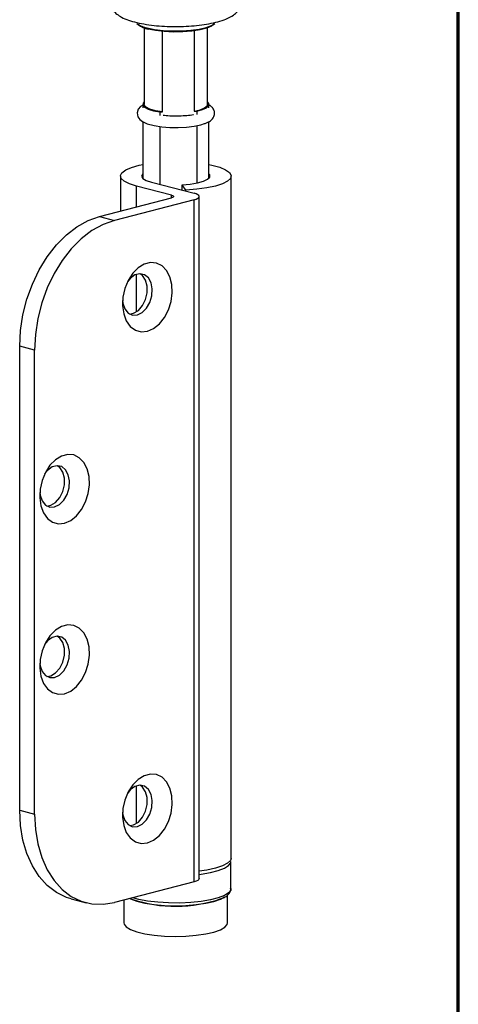
# Model space of a CAD drawing. Units: millimetres. Extents: x 323 to 425, y 0 to 150.
# Drawn here: x 409 to 425, y 75 to 112 of the extents above; entities that cross this region are included whole.
import ezdxf

# ---------------------------------------------------------------- set-up
doc = ezdxf.new("R2010")
doc.units = ezdxf.units.MM
doc.header["$MEASUREMENT"] = 0
doc.layers.get('0').update_dxf_attribs({"lineweight": 0})

msp = doc.modelspace()

# ---------------------------------------------------------------- linework, layer by layer
at = {"color": 18, "lineweight": 70, "true_color": 0x000000}
msp.add_line((425.006, 4.685), (425.006, 149.931), dxfattribs=at)
at = {"color": 18, "lineweight": 25, "true_color": 0x000000}
for p, q in [((413.141, 111.491), (413.191, 111.444)), ((415.975, 111.444), (416.025, 111.491)), ((413.412, 111.326), (413.412, 108.502)), ((414.095, 108.227), (414.095, 111.193)), ((415.259, 111.214), (415.259, 108.255)), ((415.754, 108.502), (415.754, 111.326)), ((413.36, 108.502), (413.36, 108.377)), ((413.997, 108.224), (414.095, 108.227)), ((413.997, 108.224), (413.997, 108.099)), ((415.259, 108.255), (415.357, 108.257)), ((415.357, 108.257), (415.357, 108.131)), ((415.806, 108.377), (415.806, 108.502)), ((413.36, 107.868), (413.36, 105.782)), ((415.806, 105.782), (415.806, 107.874)), ((413.997, 107.689), (413.997, 105.552)), ((415.357, 107.721), (415.357, 105.604)), ((412.54, 105.862), (412.54, 104.571)), ((413.69, 105.631), (415.255, 105.226)), ((416.626, 80.72), (416.626, 105.862)), ((414.427, 105.155), (413.138, 105.488)), ((413.138, 104.726), (413.138, 105.488)), ((414.955, 105.342), (414.813, 105.541)), ((414.813, 105.341), (414.813, 105.541)), ((414.955, 105.304), (414.955, 105.342)), ((411.767, 104.371), (414.427, 105.06)), ((415.255, 104.988), (412.319, 104.228)), ((414.427, 105.06), (414.427, 105.155)), ((415.255, 79.845), (415.255, 104.988)), ((415.445, 79.964), (415.445, 105.107)), ((411.767, 104.371), (412.319, 104.228)), ((413.138, 100.86), (413.138, 102.241)), ((409.374, 99.443), (408.822, 99.586)), ((408.822, 82.489), (408.822, 99.586)), ((409.374, 82.346), (409.374, 99.443)), ((413.138, 82.003), (413.138, 83.384)), ((408.822, 82.489), (409.374, 82.346)), ((416.613, 79.588), (416.613, 80.594)), ((415.255, 79.845), (412.319, 79.086)), ((416.613, 79.6), (416.613, 79.588)), ((410.723, 79.219), (411.276, 79.077)), ((412.67, 79.176), (412.67, 78.331)), ((416.496, 78.331), (416.496, 79.365))]:
    msp.add_line(p, q, dxfattribs=at)
for points in [[(413.527, 111.32), (413.8, 111.265), (414.115, 111.227), (414.455, 111.209), (414.803, 111.212), (415.138, 111.235), (415.444, 111.278), (415.703, 111.338), (415.902, 111.412), (416.025, 111.491)], [(415.975, 111.444), (415.901, 111.392), (415.722, 111.314), (415.476, 111.251), (415.178, 111.204), (414.846, 111.177), (414.498, 111.171), (414.156, 111.187), (413.838, 111.224), (413.563, 111.28)], [(413.412, 108.594), (413.374, 108.55), (413.365, 108.473), (413.428, 108.398), (413.561, 108.328), (413.754, 108.269), (413.997, 108.224)], [(415.357, 108.257), (415.563, 108.313), (415.711, 108.38), (415.792, 108.454), (415.801, 108.531), (415.754, 108.594)], [(413.36, 108.476), (413.275, 108.424), (413.191, 108.323), (413.152, 108.194), (413.179, 108.05), (413.251, 107.949), (413.358, 107.868), (413.532, 107.79), (413.782, 107.723), (414.061, 107.679), (414.361, 107.656), (414.67, 107.651), (414.974, 107.666), (415.259, 107.7), (415.511, 107.753), (415.641, 107.793), (415.641, 107.793)], [(414.095, 108.227), (413.836, 108.269), (413.627, 108.327), (413.485, 108.397), (413.417, 108.474), (413.412, 108.502)], [(415.259, 108.255), (415.483, 108.308), (415.647, 108.375), (415.738, 108.451), (415.754, 108.502)], [(413.138, 105.488), (412.875, 105.572), (412.683, 105.668), (412.57, 105.772), (412.541, 105.879), (412.597, 105.986), (412.735, 106.088), (412.951, 106.18), (413.234, 106.26), (413.36, 106.286)], [(415.806, 106.286), (415.915, 106.263), (416.202, 106.185), (416.421, 106.093), (416.564, 105.992), (416.624, 105.885), (416.6, 105.777), (416.491, 105.673), (416.303, 105.577), (416.044, 105.492), (415.723, 105.423), (415.355, 105.373), (414.955, 105.342)], [(413.36, 105.943), (413.353, 105.936), (413.321, 105.854), (413.369, 105.772), (413.495, 105.696), (413.69, 105.631)], [(414.813, 105.541), (415.116, 105.566), (415.386, 105.61), (415.604, 105.67), (415.758, 105.742), (415.836, 105.822), (415.835, 105.905), (415.806, 105.943)], [(414.427, 105.155), (414.459, 105.145), (414.483, 105.133), (414.498, 105.12), (414.503, 105.107), (414.498, 105.094), (414.483, 105.081), (414.459, 105.07), (414.427, 105.06)], [(415.255, 104.988), (415.336, 105.014), (415.396, 105.043), (415.433, 105.074), (415.445, 105.107), (415.433, 105.14), (415.396, 105.172), (415.336, 105.201), (415.255, 105.226)], [(408.822, 99.586), (408.852, 100.166), (408.941, 100.75), (409.088, 101.326), (409.29, 101.882), (409.541, 102.407), (409.838, 102.889), (410.175, 103.321), (410.544, 103.691), (410.937, 103.994), (411.348, 104.222), (411.767, 104.371)], [(412.319, 104.228), (411.9, 104.079), (411.489, 103.851), (411.096, 103.548), (410.727, 103.178), (410.391, 102.747), (410.094, 102.264), (409.842, 101.739), (409.64, 101.183), (409.493, 100.607), (409.404, 100.024), (409.374, 99.443)], [(413.534, 100.143), (413.763, 100.241), (413.977, 100.413), (414.164, 100.647), (414.311, 100.927), (414.409, 101.238), (414.452, 101.559), (414.438, 101.869), (414.367, 102.151), (414.243, 102.385), (414.075, 102.557), (413.873, 102.656), (413.649, 102.677), (413.419, 102.617), (413.195, 102.481), (412.993, 102.277), (412.825, 102.018), (412.701, 101.72), (412.63, 101.401), (412.615, 101.083), (412.659, 100.785), (412.757, 100.525), (412.904, 100.32), (413.091, 100.183), (413.305, 100.123), (413.534, 100.143)], [(413.166, 100.741), (413.345, 100.828), (413.505, 100.988), (413.628, 101.202), (413.701, 101.449), (413.716, 101.7), (413.671, 101.929), (413.572, 102.111), (413.429, 102.227), (413.257, 102.263), (413.075, 102.216), (412.903, 102.09), (412.795, 101.958)], [(412.881, 100.775), (413.027, 100.803), (413.204, 100.909), (413.356, 101.085), (413.467, 101.309), (413.526, 101.56), (413.526, 101.808), (413.467, 102.027), (413.356, 102.195), (413.266, 102.263)], [(412.617, 101.27), (412.631, 101.171), (412.704, 100.963), (412.827, 100.812), (412.986, 100.735), (413.166, 100.741)], [(410.479, 93.066), (410.707, 93.165), (410.922, 93.337), (411.109, 93.57), (411.256, 93.851), (411.354, 94.161), (411.397, 94.482), (411.383, 94.793), (411.311, 95.074), (411.188, 95.308), (411.019, 95.48), (410.817, 95.58), (410.594, 95.6), (410.363, 95.541), (410.14, 95.405), (409.938, 95.2), (409.769, 94.941), (409.646, 94.643), (409.575, 94.325), (409.56, 94.007), (409.603, 93.708), (409.702, 93.449), (409.849, 93.244), (410.035, 93.107), (410.25, 93.047), (410.479, 93.066)], [(410.11, 93.664), (410.29, 93.752), (410.45, 93.911), (410.573, 94.126), (410.646, 94.372), (410.661, 94.623), (410.616, 94.853), (410.517, 95.035), (410.373, 95.15), (410.201, 95.186), (410.02, 95.139), (409.848, 95.014), (409.74, 94.882)], [(409.826, 93.699), (409.972, 93.726), (410.148, 93.833), (410.3, 94.008), (410.412, 94.233), (410.471, 94.483), (410.471, 94.731), (410.412, 94.951), (410.3, 95.118), (410.211, 95.186)], [(409.562, 94.194), (409.575, 94.095), (409.648, 93.886), (409.771, 93.736), (409.931, 93.659), (410.11, 93.664)], [(410.479, 86.781), (410.707, 86.879), (410.922, 87.051), (411.109, 87.284), (411.256, 87.565), (411.354, 87.876), (411.397, 88.197), (411.383, 88.507), (411.311, 88.789), (411.188, 89.023), (411.019, 89.195), (410.817, 89.294), (410.594, 89.315), (410.363, 89.255), (410.14, 89.119), (409.938, 88.915), (409.769, 88.656), (409.646, 88.357), (409.575, 88.039), (409.56, 87.721), (409.603, 87.423), (409.702, 87.163), (409.849, 86.958), (410.035, 86.821), (410.25, 86.761), (410.479, 86.781)], [(410.11, 87.379), (410.29, 87.466), (410.45, 87.626), (410.573, 87.84), (410.646, 88.086), (410.661, 88.338), (410.616, 88.567), (410.517, 88.749), (410.373, 88.864), (410.201, 88.901), (410.02, 88.853), (409.848, 88.728), (409.74, 88.596)], [(409.826, 87.413), (409.972, 87.441), (410.148, 87.547), (410.3, 87.723), (410.412, 87.947), (410.471, 88.197), (410.471, 88.446), (410.412, 88.665), (410.3, 88.832), (410.211, 88.901)], [(409.562, 87.908), (409.575, 87.809), (409.648, 87.601), (409.771, 87.45), (409.931, 87.373), (410.11, 87.379)], [(413.534, 81.286), (413.763, 81.384), (413.977, 81.556), (414.164, 81.789), (414.311, 82.07), (414.409, 82.381), (414.452, 82.702), (414.438, 83.012), (414.367, 83.294), (414.243, 83.528), (414.075, 83.7), (413.873, 83.799), (413.649, 83.82), (413.419, 83.76), (413.195, 83.624), (412.993, 83.42), (412.825, 83.161), (412.701, 82.863), (412.63, 82.544), (412.615, 82.226), (412.659, 81.928), (412.757, 81.668), (412.904, 81.463), (413.091, 81.326), (413.305, 81.266), (413.534, 81.286)], [(413.166, 81.884), (413.345, 81.971), (413.505, 82.131), (413.628, 82.345), (413.701, 82.592), (413.716, 82.843), (413.671, 83.072), (413.572, 83.254), (413.429, 83.37), (413.257, 83.406), (413.075, 83.359), (412.903, 83.233), (412.795, 83.101)], [(412.881, 81.918), (413.027, 81.946), (413.204, 82.052), (413.356, 82.228), (413.467, 82.452), (413.526, 82.703), (413.526, 82.951), (413.467, 83.17), (413.356, 83.338), (413.266, 83.406)], [(410.723, 79.219), (410.544, 79.275), (410.175, 79.455), (409.838, 79.712), (409.541, 80.041), (409.29, 80.435), (409.088, 80.887), (408.941, 81.387), (408.852, 81.924), (408.822, 82.489)], [(412.617, 82.413), (412.631, 82.314), (412.704, 82.106), (412.827, 81.955), (412.986, 81.878), (413.166, 81.884)], [(409.374, 82.346), (409.404, 81.781), (409.493, 81.244), (409.64, 80.744), (409.842, 80.292), (410.094, 79.898), (410.391, 79.569), (410.727, 79.312), (411.096, 79.133), (411.489, 79.034), (411.9, 79.018), (412.319, 79.086)], [(416.626, 80.72), (416.6, 80.635), (416.491, 80.531), (416.303, 80.434), (416.044, 80.35), (415.723, 80.281), (415.445, 80.24)], [(415.445, 80.118), (415.513, 80.127), (415.858, 80.185), (416.15, 80.26), (416.378, 80.348), (416.532, 80.447), (416.607, 80.551), (416.613, 80.601)], [(415.445, 79.964), (415.445, 79.964), (415.433, 79.932), (415.396, 79.9), (415.336, 79.871), (415.255, 79.845)], [(416.613, 79.588), (416.607, 79.545), (416.532, 79.441), (416.378, 79.342), (416.15, 79.254), (415.858, 79.179), (415.513, 79.121), (415.131, 79.082), (414.726, 79.064), (414.316, 79.067), (413.916, 79.092), (413.544, 79.137), (413.214, 79.2), (412.995, 79.261)], [(412.888, 79.233), (412.915, 79.22), (413.146, 79.136), (413.44, 79.065), (413.783, 79.013), (414.162, 78.979), (414.559, 78.967), (414.958, 78.977), (415.34, 79.008), (415.688, 79.058), (415.989, 79.127), (416.228, 79.21), (416.383, 79.295)], [(412.67, 78.331), (412.678, 78.285), (412.756, 78.184), (412.915, 78.089), (413.146, 78.004), (413.44, 77.934), (413.783, 77.881), (414.162, 77.848), (414.559, 77.836), (414.958, 77.845), (415.34, 77.876), (415.688, 77.927), (415.989, 77.995), (416.228, 78.078), (416.395, 78.172), (416.483, 78.273), (416.496, 78.331)]]:
    msp.add_lwpolyline(points, dxfattribs=at)
for points, knots in [([(412.167, 112.132), (412.201, 112.071), (412.235, 112.009), (412.276, 111.958), (412.316, 111.908), (412.361, 111.867), (412.408, 111.831), (412.464, 111.788), (412.523, 111.751), (412.584, 111.718), (412.663, 111.676), (412.747, 111.641), (412.838, 111.609), (412.931, 111.576), (413.032, 111.547), (413.14, 111.521), (413.252, 111.495), (413.372, 111.471), (413.498, 111.452), (413.618, 111.433), (413.745, 111.418), (413.876, 111.405), (414.003, 111.394), (414.135, 111.385), (414.268, 111.38), (414.4, 111.374), (414.534, 111.373), (414.668, 111.374), (414.801, 111.375), (414.934, 111.38), (415.064, 111.388), (415.194, 111.396), (415.322, 111.407), (415.446, 111.422), (415.571, 111.436), (415.691, 111.454), (415.805, 111.475), (415.921, 111.496), (416.031, 111.521), (416.134, 111.549), (416.241, 111.578), (416.34, 111.611), (416.432, 111.648), (416.533, 111.69), (416.625, 111.737), (416.711, 111.797), (416.765, 111.834), (416.817, 111.877), (416.863, 111.928), (416.906, 111.974), (416.945, 112.027), (416.978, 112.088), (417.009, 112.146), (417.036, 112.21), (417.044, 112.277), (417.049, 112.316), (417.049, 112.356), (417.048, 112.396)], [0, 0, 0, 0, 1, 1, 1, 2, 2, 2, 3, 3, 3, 4, 4, 4, 5, 5, 5, 6, 6, 6, 7, 7, 7, 8, 8, 8, 9, 9, 9, 10, 10, 10, 11, 11, 11, 12, 12, 12, 13, 13, 13, 14, 14, 14, 15, 15, 15, 16, 16, 16, 17, 17, 17, 18, 18, 18, 19, 19, 19, 19]), ([(415.641, 107.793), (415.676, 107.806), (415.711, 107.819), (415.743, 107.834), (415.801, 107.861), (415.851, 107.891), (415.896, 107.931), (415.927, 107.959), (415.956, 107.992), (415.978, 108.032), (415.998, 108.071), (416.012, 108.117), (416.014, 108.163), (416.016, 108.212), (416.005, 108.262), (415.985, 108.305), (415.966, 108.344), (415.941, 108.377), (415.912, 108.405), (415.88, 108.435), (415.843, 108.459), (415.806, 108.483)], [0, 0, 0, 0, 1, 1, 1, 2, 2, 2, 3, 3, 3, 4, 4, 4, 5, 5, 5, 6, 6, 6, 7, 7, 7, 7]), ([(415.233, 108.119), (415.231, 108.118), (415.229, 108.118), (415.226, 108.117), (415.159, 108.103), (415.074, 108.093), (414.987, 108.086), (414.898, 108.078), (414.808, 108.072), (414.716, 108.069), (414.623, 108.066), (414.528, 108.067), (414.433, 108.069), (414.338, 108.072), (414.243, 108.077), (414.16, 108.088), (414.143, 108.09), (414.127, 108.092), (414.111, 108.094)], [0, 0, 0, 0, 1, 1, 1, 2, 2, 2, 3, 3, 3, 4, 4, 4, 5, 5, 5, 6, 6, 6, 6]), ([(416.311, 79.242), (416.356, 79.264), (416.401, 79.286), (416.439, 79.311), (416.488, 79.342), (416.525, 79.378), (416.556, 79.422), (416.583, 79.457), (416.605, 79.498), (416.609, 79.541), (416.611, 79.563), (416.608, 79.586), (416.604, 79.609)], [0, 0, 0, 0, 1, 1, 1, 2, 2, 2, 3, 3, 3, 4, 4, 4, 4])]:
    msp.add_open_spline(points, degree=3, knots=knots, dxfattribs=at)
for points in [[(413.141, 111.491), (413.253, 111.402), (413.386, 111.343), (413.527, 111.32)], [(413.191, 111.444), (413.299, 111.358), (413.427, 111.301), (413.563, 111.28)], [(412.956, 79.209), (414.028, 78.851), (415.188, 78.858), (416.256, 79.229)]]:
    msp.add_open_spline(points, degree=3, dxfattribs=at)

doc.saveas('drawing.dxf')
